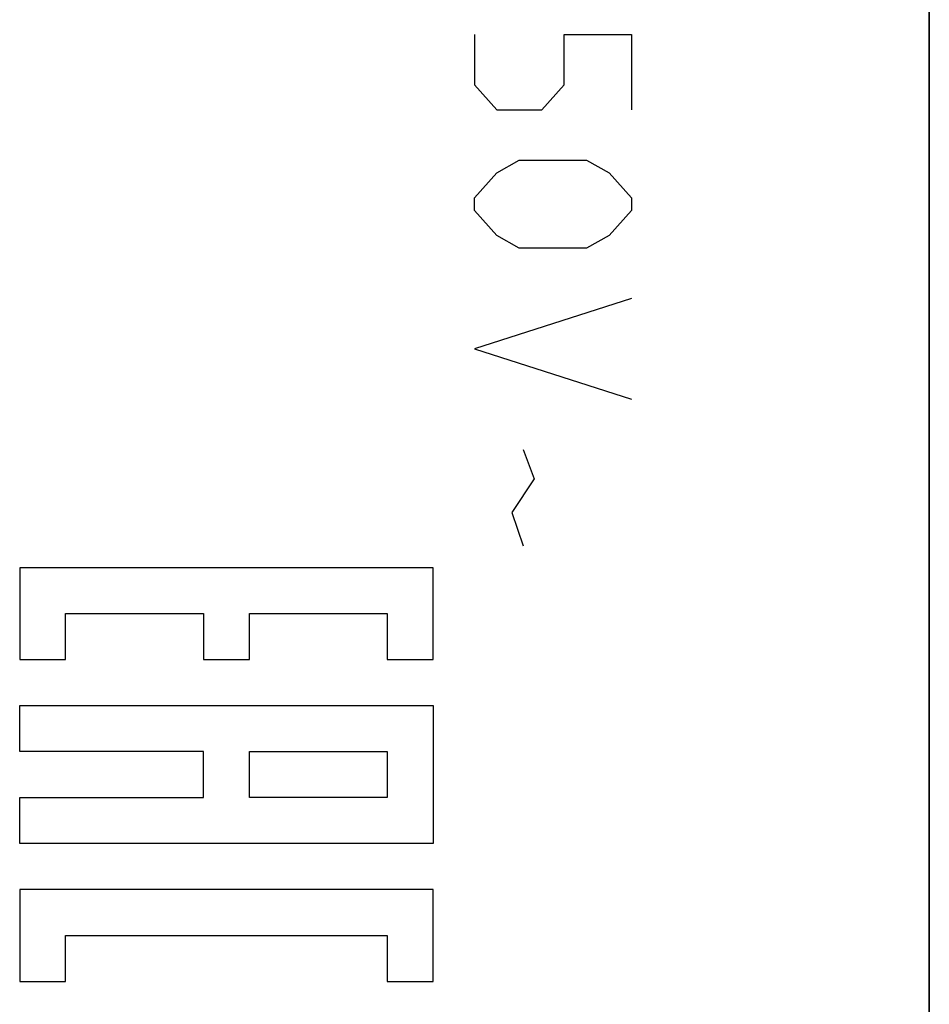
# Model space of a CAD drawing. Units: millimetres. Extents: x 85 to 246, y 66 to 164.
# Drawn here: x 204 to 215, y 113 to 125 of the extents above; entities that cross this region are included whole.
import ezdxf

# ---------------------------------------------------------------- set-up
doc = ezdxf.new("R2010")
doc.units = ezdxf.units.MM
doc.header["$LTSCALE"] = 16.335
doc.layers.get('0').update_dxf_attribs({"linetype": 'CONTINUOUS'})
for name, color, linetype in [('CASTELLO', 7, 'CONTINUOUS'), ('CORPO', 7, 'CONTINUOUS'), ('IMPORTED', 7, 'CONTINUOUS'), ('INCISIONI_LASER', 7, 'CONTINUOUS')]:
    doc.layers.add(name, color=color, linetype=linetype)

msp = doc.modelspace()

# ---------------------------------------------------------------- linework, layer by layer
at = {"color": 250, "linetype": 'CONTINUOUS'}
for p, q in [((203.76, 118.61), (203.76, 117.499)), ((208.758, 118.61), (203.76, 118.61)), ((208.758, 117.499), (208.758, 118.61)), ((204.315, 117.499), (204.315, 118.055)), ((204.315, 118.055), (205.981, 118.055)), ((205.981, 118.055), (205.981, 117.499)), ((206.537, 117.499), (206.537, 118.055)), ((206.537, 118.055), (208.203, 118.055)), ((208.203, 118.055), (208.203, 117.499)), ((203.76, 117.499), (204.315, 117.499)), ((205.981, 117.499), (206.537, 117.499)), ((208.203, 117.499), (208.758, 117.499)), ((203.76, 116.388), (203.76, 116.944)), ((203.76, 116.944), (208.758, 116.944)), ((208.758, 116.944), (208.758, 115.277)), ((205.981, 116.388), (203.76, 116.388)), ((205.981, 115.832), (205.981, 116.388)), ((206.537, 115.832), (206.537, 116.388)), ((206.537, 116.388), (208.203, 116.388)), ((208.203, 116.388), (208.203, 115.832)), ((203.76, 115.277), (203.76, 115.832)), ((203.76, 115.832), (205.981, 115.832)), ((208.203, 115.832), (206.537, 115.832)), ((208.758, 115.277), (203.76, 115.277)), ((203.76, 114.721), (203.76, 113.61)), ((208.758, 114.721), (203.76, 114.721)), ((208.758, 113.61), (208.758, 114.721)), ((204.315, 113.61), (204.315, 114.166)), ((204.315, 114.166), (208.203, 114.166)), ((208.203, 114.166), (208.203, 113.61)), ((203.76, 113.61), (204.315, 113.61)), ((208.203, 113.61), (208.758, 113.61))]:
    msp.add_line(p, q, dxfattribs=at)
at = {"layer": 'CASTELLO', "color": 7, "linetype": 'CONTINUOUS'}
msp.add_line((214.756, 94.72), (214.756, 139.503), dxfattribs=at)
at = {"layer": 'CORPO', "color": 7, "linetype": 'CONTINUOUS'}
msp.add_line((214.756, 134.783), (214.756, 99.44), dxfattribs=at)
at = {"layer": 'IMPORTED', "color": 7, "linetype": 'CONTINUOUS'}
msp.add_line((214.756, 134.783), (214.756, 99.44), dxfattribs=at)
at = {"layer": 'INCISIONI_LASER', "color": 250, "linetype": 'CONTINUOUS'}
for p, q in [((209.257, 125.055), (209.257, 124.447)), ((210.343, 124.447), (210.343, 125.055)), ((210.343, 125.055), (211.157, 125.055)), ((211.157, 125.055), (211.157, 124.143)), ((209.257, 124.447), (209.529, 124.143)), ((210.071, 124.143), (210.343, 124.447)), ((209.529, 124.143), (210.071, 124.143)), ((209.529, 123.383), (209.8, 123.535)), ((209.8, 123.535), (210.614, 123.535)), ((210.614, 123.535), (210.886, 123.383)), ((209.257, 123.079), (209.529, 123.383)), ((210.886, 123.383), (211.157, 123.079)), ((209.257, 122.927), (209.257, 123.079)), ((211.157, 123.079), (211.157, 122.927)), ((209.529, 122.623), (209.257, 122.927)), ((211.157, 122.927), (210.886, 122.623)), ((209.8, 122.471), (209.529, 122.623)), ((210.886, 122.623), (210.614, 122.471)), ((210.614, 122.471), (209.8, 122.471)), ((211.157, 121.863), (209.257, 121.255)), ((209.257, 121.255), (211.157, 120.647)), ((209.845, 120.039), (209.981, 119.685)), ((209.981, 119.685), (209.71, 119.279)), ((209.71, 119.279), (209.845, 118.874))]:
    msp.add_line(p, q, dxfattribs=at)

doc.saveas('drawing.dxf')
